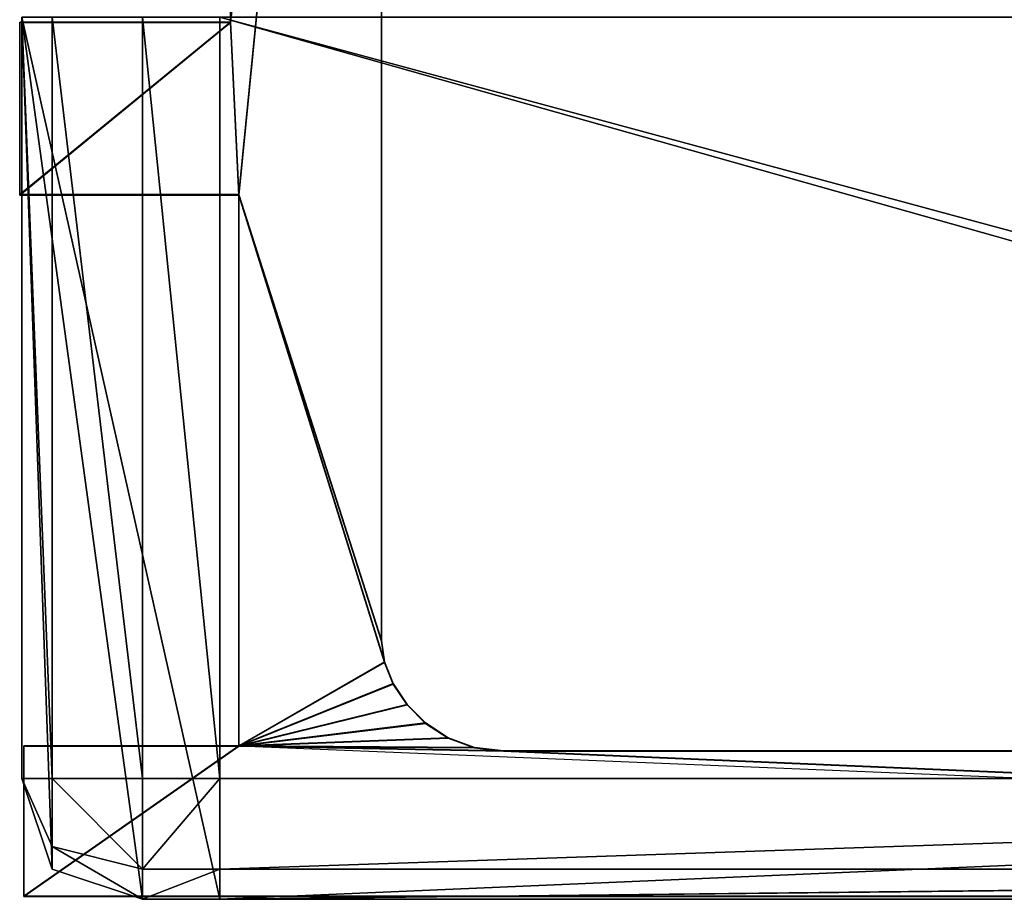
# Model space of a CAD drawing. Extents: x 0 to 0.9, y -0.037 to 0.019.
# Drawn here: x 0 to 0.008, y -0.02 to -0.013 of the extents above; entities that cross this region are included whole.
import ezdxf

# ---------------------------------------------------------------- set-up
doc = ezdxf.new("R2010")
doc.units = 0

msp = doc.modelspace()

# ---------------------------------------------------------------- linework, layer by layer
at = {"color": 250, "true_color": 0x363636, "invisible_edges": 15}
for points in [[(0.0029971, -0.0022475, 1.894748), (0.0018164, -0.0141849, 1.894748), (0.0017468, -0.0127556, 1.894748), (0.0029971, -0.0022475, 1.894748)], [(0.0029971, -0.0022518, 0), (0.0017468, -0.0127599, 0), (0.0018164, -0.0141892, 0), (0.0029971, -0.0022518, 0)], [(0.0040082, -0.018794, 1.894748), (0.0322095, -0.0199982, 1.894748), (0.0018164, -0.0187517, 1.894748), (0.0040082, -0.018794, 1.894748)], [(0.0040082, -0.0187982, 0), (0.0018164, -0.018756, 0), (0.0322095, -0.0200024, 0), (0.0040082, -0.0187982, 0)]]:
    msp.add_3dface(points, dxfattribs=at)
for points in [[(0.0029971, -0.0022475, 1.894748), (0.0017468, -0.0127556, 1.894748), (0.0017468, -0.0072476, 1.894748), (0.0029971, -0.0022475, 1.894748)], [(0.0029971, -0.0022518, 0), (0.0017468, -0.0072519, 0), (0.0017468, -0.0127599, 0), (0.0029971, -0.0022518, 0)], [(0.0029971, -0.0022475, 1.894748), (0.0029971, -0.0178802, 1.894748), (0.0018164, -0.0141849, 1.894748), (0.0029971, -0.0022475, 1.894748)], [(0.0029971, -0.0022518, 0), (0.0018164, -0.0141892, 0), (0.0029971, -0.0178844, 0), (0.0029971, -0.0022518, 0)], [(0.0029971, -0.0022518, 0), (0.0029971, -0.0178802, 1.894748), (0.0029971, -0.0022475, 1.894748), (0.0029971, -0.0022518, 0)], [(0.0029971, -0.0022518, 0), (0.0029971, -0.0178844, 0), (0.0029971, -0.0178802, 1.894748), (0.0029971, -0.0022518, 0)], [(0.0017468, -0.0127599, 0), (0.0017468, -0.0072519, 0), (0.0017468, -0.0072476, 1.894748), (0.0017468, -0.0127599, 0)], [(0.0017468, -0.0127599, 0), (0.0017468, -0.0072476, 1.894748), (0.0017468, -0.0127556, 1.894748), (0.0017468, -0.0127599, 0)], [(0.0016583, -0.0200245, 1.8947471), (0.001658, -0.0127164, 1.8947471), (0.0000186, -0.0127164, 1.8947471), (0.0016583, -0.0200245, 1.8947471)], [(0.0000186, -0.0127164, 1.8947471), (0.0000186, -0.0190246, 1.8947471), (0.0002686, -0.0197745, 1.8947471), (0.0000186, -0.0127164, 1.8947471)], [(0.0000186, -0.0127164, 1.8947471), (0.0002686, -0.0197745, 1.8947471), (0.0010187, -0.0200245, 1.8947471), (0.0000186, -0.0127164, 1.8947471)], [(0.0016583, -0.0200245, 1.8947471), (0.0000186, -0.0127164, 1.8947471), (0.0010187, -0.0200245, 1.8947471), (0.0016583, -0.0200245, 1.8947471)], [(0.0000186, -0.0190246, 1.8947471), (0.0000186, -0.0127164, 1.8947471), (0.0000186, -0.0127164, 1.8950373), (0.0000186, -0.0190246, 1.8947471)], [(0.0000186, -0.0127164, 1.8950373), (0.0000186, -0.0190246, 1.8950373), (0.0000186, -0.0190246, 1.8947471), (0.0000186, -0.0127164, 1.8950373)], [(0.0000186, -0.0127164, 1.8950373), (0.0002686, -0.0127164, 1.8957874), (0.0002686, -0.0190245, 1.8957874), (0.0000186, -0.0127164, 1.8950373)], [(0.0002686, -0.0190245, 1.8957874), (0.0000186, -0.0190246, 1.8950373), (0.0000186, -0.0127164, 1.8950373), (0.0002686, -0.0190245, 1.8957874)], [(0.0002686, -0.0127164, 1.8957874), (0.0010187, -0.0127164, 1.8960374), (0.0010187, -0.0190245, 1.8960374), (0.0002686, -0.0127164, 1.8957874)], [(0.0010187, -0.0190245, 1.8960374), (0.0002686, -0.0190245, 1.8957874), (0.0002686, -0.0127164, 1.8957874), (0.0010187, -0.0190245, 1.8960374)], [(0.001658, -0.0190245, 1.8960374), (0.0010187, -0.0190245, 1.8960374), (0.0010187, -0.0127164, 1.8960374), (0.001658, -0.0190245, 1.8960374)], [(0.0010187, -0.0127164, 1.8960374), (0.001658, -0.0127164, 1.8960374), (0.001658, -0.0190245, 1.8960374), (0.0010187, -0.0127164, 1.8960374)], [(0.0249945, -0.0190245, 1.8947471), (0.0249945, -0.0127164, 1.8947468), (0.001658, -0.0127164, 1.8947471), (0.0249945, -0.0190245, 1.8947471)], [(0.0249945, -0.0190245, 1.8947471), (0.001658, -0.0127164, 1.8947471), (0.0016583, -0.0200245, 1.8947471), (0.0249945, -0.0190245, 1.8947471)], [(0.0239944, -0.0190245, 1.8960374), (0.001658, -0.0190245, 1.8960374), (0.001658, -0.0127164, 1.8960374), (0.0239944, -0.0190245, 1.8960374)], [(0.001658, -0.0127164, 1.8960374), (0.0239944, -0.0127164, 1.8960371), (0.0239944, -0.0190245, 1.8960374), (0.001658, -0.0127164, 1.8960374)], [(0, -0.0141892, 0), (0, -0.0127599, 0), (0, -0.0127556, 1.894748), (0, -0.0141892, 0)], [(0, -0.0141892, 0), (0, -0.0127556, 1.894748), (0, -0.0141849, 1.894748), (0, -0.0141892, 0)], [(0, -0.0127599, 0), (0.0017468, -0.0127599, 0), (0.0017468, -0.0127556, 1.894748), (0, -0.0127599, 0)], [(0, -0.0127599, 0), (0.0017468, -0.0127556, 1.894748), (0, -0.0127556, 1.894748), (0, -0.0127599, 0)], [(0, -0.0141849, 1.894748), (0, -0.0127556, 1.894748), (0.0017468, -0.0127556, 1.894748), (0, -0.0141849, 1.894748)], [(0.0018164, -0.0141849, 1.894748), (0, -0.0141849, 1.894748), (0.0017468, -0.0127556, 1.894748), (0.0018164, -0.0141849, 1.894748)], [(0, -0.0141892, 0), (0.0017468, -0.0127599, 0), (0, -0.0127599, 0), (0, -0.0141892, 0)], [(0.0018164, -0.0141892, 0), (0.0017468, -0.0127599, 0), (0, -0.0141892, 0), (0.0018164, -0.0141892, 0)], [(0.0018164, -0.0141892, 0), (0, -0.0141892, 0), (0, -0.0141849, 1.894748), (0.0018164, -0.0141892, 0)], [(0.0018164, -0.0141892, 0), (0, -0.0141849, 1.894748), (0.0018164, -0.0141849, 1.894748), (0.0018164, -0.0141892, 0)], [(0.0018164, -0.018756, 0), (0.0018164, -0.0141892, 0), (0.0018164, -0.0141849, 1.894748), (0.0018164, -0.018756, 0)], [(0.0018164, -0.018756, 0), (0.0018164, -0.0141849, 1.894748), (0.0018164, -0.0187517, 1.894748), (0.0018164, -0.018756, 0)], [(0.0030219, -0.0180568, 1.894748), (0.0018164, -0.0187517, 1.894748), (0.0018164, -0.0141849, 1.894748), (0.0030219, -0.0180568, 1.894748)], [(0.0029971, -0.0178802, 1.894748), (0.0030219, -0.0180568, 1.894748), (0.0018164, -0.0141849, 1.894748), (0.0029971, -0.0178802, 1.894748)], [(0.0030219, -0.018061, 0), (0.0018164, -0.0141892, 0), (0.0018164, -0.018756, 0), (0.0030219, -0.018061, 0)], [(0.0029971, -0.0178844, 0), (0.0018164, -0.0141892, 0), (0.0030219, -0.018061, 0), (0.0029971, -0.0178844, 0)], [(0.0029971, -0.0178844, 0), (0.0030219, -0.0180568, 1.894748), (0.0029971, -0.0178802, 1.894748), (0.0029971, -0.0178844, 0)], [(0.0029971, -0.0178844, 0), (0.0030219, -0.018061, 0), (0.0030219, -0.0180568, 1.894748), (0.0029971, -0.0178844, 0)], [(0.0030219, -0.0180568, 1.894748), (0.0030942, -0.0182369, 1.894748), (0.0018164, -0.0187517, 1.894748), (0.0030219, -0.0180568, 1.894748)], [(0.0030219, -0.018061, 0), (0.0018164, -0.018756, 0), (0.0030942, -0.0182412, 0), (0.0030219, -0.018061, 0)], [(0.0030219, -0.018061, 0), (0.0030942, -0.0182369, 1.894748), (0.0030219, -0.0180568, 1.894748), (0.0030219, -0.018061, 0)], [(0.0030219, -0.018061, 0), (0.0030942, -0.0182412, 0), (0.0030942, -0.0182369, 1.894748), (0.0030219, -0.018061, 0)], [(0.0030942, -0.0182369, 1.894748), (0.0032098, -0.0184093, 1.894748), (0.0018164, -0.0187517, 1.894748), (0.0030942, -0.0182369, 1.894748)], [(0.0030942, -0.0182412, 0), (0.0018164, -0.018756, 0), (0.0032098, -0.0184135, 0), (0.0030942, -0.0182412, 0)], [(0.0030942, -0.0182412, 0), (0.0032098, -0.0184093, 1.894748), (0.0030942, -0.0182369, 1.894748), (0.0030942, -0.0182412, 0)], [(0.0030942, -0.0182412, 0), (0.0032098, -0.0184135, 0), (0.0032098, -0.0184093, 1.894748), (0.0030942, -0.0182412, 0)], [(0.0032098, -0.0184093, 1.894748), (0.0033636, -0.0185625, 1.894748), (0.0018164, -0.0187517, 1.894748), (0.0032098, -0.0184093, 1.894748)], [(0.0032098, -0.0184135, 0), (0.0018164, -0.018756, 0), (0.0033636, -0.0185668, 0), (0.0032098, -0.0184135, 0)], [(0.0032098, -0.0184135, 0), (0.0033636, -0.0185625, 1.894748), (0.0032098, -0.0184093, 1.894748), (0.0032098, -0.0184135, 0)], [(0.0032098, -0.0184135, 0), (0.0033636, -0.0185668, 0), (0.0033636, -0.0185625, 1.894748), (0.0032098, -0.0184135, 0)], [(0.0033636, -0.0185625, 1.894748), (0.0035513, -0.0186853, 1.894748), (0.0018164, -0.0187517, 1.894748), (0.0033636, -0.0185625, 1.894748)], [(0.0033636, -0.0185668, 0), (0.0018164, -0.018756, 0), (0.0035513, -0.0186896, 0), (0.0033636, -0.0185668, 0)], [(0.0033636, -0.0185668, 0), (0.0035513, -0.0186853, 1.894748), (0.0033636, -0.0185625, 1.894748), (0.0033636, -0.0185668, 0)], [(0.0033636, -0.0185668, 0), (0.0035513, -0.0186896, 0), (0.0035513, -0.0186853, 1.894748), (0.0033636, -0.0185668, 0)], [(0.0000348, -0.0200024, 0), (0.0000348, -0.018756, 0), (0.0000348, -0.0187517, 1.894748), (0.0000348, -0.0200024, 0)], [(0.0000348, -0.0200024, 0), (0.0000348, -0.0187517, 1.894748), (0.0000348, -0.0199982, 1.894748), (0.0000348, -0.0200024, 0)], [(0.0000348, -0.018756, 0), (0.0018164, -0.018756, 0), (0.0018164, -0.0187517, 1.894748), (0.0000348, -0.018756, 0)], [(0.0000348, -0.018756, 0), (0.0018164, -0.0187517, 1.894748), (0.0000348, -0.0187517, 1.894748), (0.0000348, -0.018756, 0)], [(0.0000348, -0.0199982, 1.894748), (0.0000348, -0.0187517, 1.894748), (0.0018164, -0.0187517, 1.894748), (0.0000348, -0.0199982, 1.894748)], [(0.0322095, -0.0199982, 1.894748), (0.0000348, -0.0199982, 1.894748), (0.0018164, -0.0187517, 1.894748), (0.0322095, -0.0199982, 1.894748)], [(0.0000348, -0.0200024, 0), (0.0018164, -0.018756, 0), (0.0000348, -0.018756, 0), (0.0000348, -0.0200024, 0)], [(0.0322095, -0.0200024, 0), (0.0018164, -0.018756, 0), (0.0000348, -0.0200024, 0), (0.0322095, -0.0200024, 0)], [(0.0035513, -0.0186853, 1.894748), (0.0037677, -0.0187662, 1.894748), (0.0018164, -0.0187517, 1.894748), (0.0035513, -0.0186853, 1.894748)], [(0.0035513, -0.0186896, 0), (0.0018164, -0.018756, 0), (0.0037677, -0.0187705, 0), (0.0035513, -0.0186896, 0)], [(0.0037677, -0.0187662, 1.894748), (0.0040082, -0.018794, 1.894748), (0.0018164, -0.0187517, 1.894748), (0.0037677, -0.0187662, 1.894748)], [(0.0037677, -0.0187705, 0), (0.0018164, -0.018756, 0), (0.0040082, -0.0187982, 0), (0.0037677, -0.0187705, 0)], [(0.0035513, -0.0186896, 0), (0.0037677, -0.0187662, 1.894748), (0.0035513, -0.0186853, 1.894748), (0.0035513, -0.0186896, 0)], [(0.0035513, -0.0186896, 0), (0.0037677, -0.0187705, 0), (0.0037677, -0.0187662, 1.894748), (0.0035513, -0.0186896, 0)], [(0.0037677, -0.0187705, 0), (0.0040082, -0.018794, 1.894748), (0.0037677, -0.0187662, 1.894748), (0.0037677, -0.0187705, 0)], [(0.0037677, -0.0187705, 0), (0.0040082, -0.0187982, 0), (0.0040082, -0.018794, 1.894748), (0.0037677, -0.0187705, 0)], [(0.0040082, -0.0187982, 0), (0.0322095, -0.0187982, 0), (0.0322095, -0.018794, 1.894748), (0.0040082, -0.0187982, 0)], [(0.0040082, -0.0187982, 0), (0.0322095, -0.018794, 1.894748), (0.0040082, -0.018794, 1.894748), (0.0040082, -0.0187982, 0)], [(0.0040082, -0.018794, 1.894748), (0.0322095, -0.018794, 1.894748), (0.0322095, -0.0199982, 1.894748), (0.0040082, -0.018794, 1.894748)], [(0.0040082, -0.0187982, 0), (0.0322095, -0.0200024, 0), (0.0322095, -0.0187982, 0), (0.0040082, -0.0187982, 0)], [(0.0000186, -0.0190246, 1.8950373), (0.0002686, -0.0190245, 1.8957874), (0.0002686, -0.0195871, 1.8955997), (0.0000186, -0.0190246, 1.8950373)], [(0.0000186, -0.0190246, 1.8950373), (0.0002686, -0.0195871, 1.8955997), (0.0002686, -0.0197745, 1.8950373), (0.0000186, -0.0190246, 1.8950373)], [(0.0000186, -0.0190246, 1.8950373), (0.0002686, -0.0197745, 1.8950373), (0.0002686, -0.0197745, 1.8947471), (0.0000186, -0.0190246, 1.8950373)], [(0.0002686, -0.0197745, 1.8947471), (0.0000186, -0.0190246, 1.8947471), (0.0000186, -0.0190246, 1.8950373), (0.0002686, -0.0197745, 1.8947471)], [(0.0010187, -0.0197745, 1.8957874), (0.0002686, -0.0195871, 1.8955997), (0.0002686, -0.0190245, 1.8957874), (0.0010187, -0.0197745, 1.8957874)], [(0.0002686, -0.0190245, 1.8957874), (0.0010187, -0.0190245, 1.8960374), (0.0010187, -0.0197745, 1.8957874), (0.0002686, -0.0190245, 1.8957874)], [(0.0010187, -0.0197745, 1.8957874), (0.0010187, -0.0190245, 1.8960374), (0.001658, -0.0190245, 1.8960374), (0.0010187, -0.0197745, 1.8957874)], [(0.001658, -0.0190245, 1.8960374), (0.0016583, -0.0197745, 1.8957874), (0.0010187, -0.0197745, 1.8957874), (0.001658, -0.0190245, 1.8960374)], [(0.0016583, -0.0197745, 1.8957874), (0.001658, -0.0190245, 1.8960374), (0.0239944, -0.0190245, 1.8960374), (0.0016583, -0.0197745, 1.8957874)], [(0.0247446, -0.0197745, 1.8947471), (0.0249945, -0.0190245, 1.8947471), (0.0016583, -0.0200245, 1.8947471), (0.0247446, -0.0197745, 1.8947471)], [(0.0239944, -0.0190245, 1.8960374), (0.0239944, -0.0197745, 1.8957874), (0.0016583, -0.0197745, 1.8957874), (0.0239944, -0.0190245, 1.8960374)], [(0.0010187, -0.0200245, 1.8950373), (0.0002686, -0.0197745, 1.8950373), (0.0002686, -0.0195871, 1.8955997), (0.0010187, -0.0200245, 1.8950373)], [(0.0002686, -0.0195871, 1.8955997), (0.0010187, -0.0197745, 1.8957874), (0.0010187, -0.0200245, 1.8950373), (0.0002686, -0.0195871, 1.8955997)], [(0.0002686, -0.0197745, 1.8950373), (0.0010187, -0.0200245, 1.8950373), (0.0010187, -0.0200245, 1.8947471), (0.0002686, -0.0197745, 1.8950373)], [(0.0010187, -0.0200245, 1.8947471), (0.0002686, -0.0197745, 1.8947471), (0.0002686, -0.0197745, 1.8950373), (0.0010187, -0.0200245, 1.8947471)], [(0.0010187, -0.0200245, 1.8950373), (0.0010187, -0.0197745, 1.8957874), (0.0016583, -0.0197745, 1.8957874), (0.0010187, -0.0200245, 1.8950373)], [(0.0016583, -0.0197745, 1.8957874), (0.0016583, -0.0200245, 1.8950373), (0.0010187, -0.0200245, 1.8950373), (0.0016583, -0.0197745, 1.8957874)], [(0.0239944, -0.0200245, 1.8947471), (0.0247446, -0.0197745, 1.8947471), (0.0016583, -0.0200245, 1.8947471), (0.0239944, -0.0200245, 1.8947471)], [(0.0016583, -0.0200245, 1.8950373), (0.0016583, -0.0197745, 1.8957874), (0.0239944, -0.0197745, 1.8957874), (0.0016583, -0.0200245, 1.8950373)], [(0.0239944, -0.0197745, 1.8957874), (0.0239944, -0.0200245, 1.8950373), (0.0016583, -0.0200245, 1.8950373), (0.0239944, -0.0197745, 1.8957874)], [(0.0322095, -0.0200024, 0), (0.0000348, -0.0200024, 0), (0.0000348, -0.0199982, 1.894748), (0.0322095, -0.0200024, 0)], [(0.0322095, -0.0200024, 0), (0.0000348, -0.0199982, 1.894748), (0.0322095, -0.0199982, 1.894748), (0.0322095, -0.0200024, 0)], [(0.0016583, -0.0200245, 1.8947471), (0.0010187, -0.0200245, 1.8947471), (0.0010187, -0.0200245, 1.8950373), (0.0016583, -0.0200245, 1.8947471)], [(0.0010187, -0.0200245, 1.8950373), (0.0016583, -0.0200245, 1.8950373), (0.0016583, -0.0200245, 1.8947471), (0.0010187, -0.0200245, 1.8950373)], [(0.0239944, -0.0200245, 1.8947471), (0.0016583, -0.0200245, 1.8947471), (0.0016583, -0.0200245, 1.8950373), (0.0239944, -0.0200245, 1.8947471)], [(0.0016583, -0.0200245, 1.8950373), (0.0239944, -0.0200245, 1.8950373), (0.0239944, -0.0200245, 1.8947471), (0.0016583, -0.0200245, 1.8950373)]]:
    msp.add_3dface(points)

doc.saveas('drawing.dxf')
